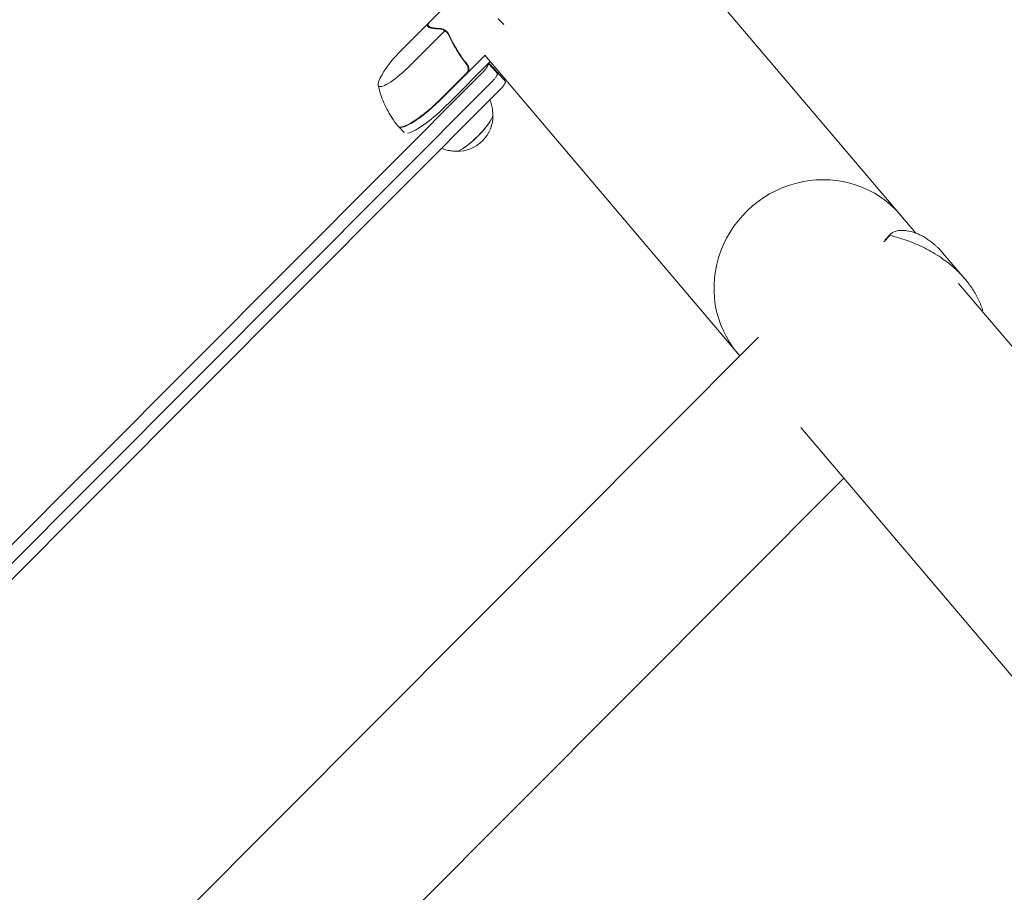
# Model space of a CAD drawing. Units: millimetres. Extents: x -11200 to 11200, y -11200 to 11200.
# Drawn here: x -4246 to -3777, y 4206 to 4621 of the extents above; entities that cross this region are included whole.
import ezdxf

# ---------------------------------------------------------------- set-up
doc = ezdxf.new("R2010")
doc.units = ezdxf.units.MM
doc.header["$LTSCALE"] = 20
doc.layers.add('2d', color=230, linetype='Continuous')

msp = doc.modelspace()

# ---------------------------------------------------------------- linework, layer by layer
at = {"layer": '2d', "lineweight": 0}
for p, q in [((-4082.44, 4829.31), (-3819.18, 4519.25)), ((-4050.4, 4619.73), (-4043.48, 4626.67)), ((-4065.19, 4605.04), (-4050.75, 4619.51)), ((-4015.14, 4618.43), (-4017.88, 4621.17)), ((-4059.44, 4599.31), (-4043.28, 4615.52)), ((-4050.96, 4617.62), (-4050.2, 4616.86)), ((-4042.42, 4614.89), (-4042.42, 4614.89)), ((-4042.42, 4614.89), (-4042.42, 4614.89)), ((-4044.04, 4583.95), (-4024.25, 4603.8)), ((-4021.71, 4600.81), (-4041.27, 4581.19)), ((-4024.27, 4603.82), (-3902.93, 4460.9)), ((-4598.69, 4020.65), (-4025.56, 4595.42)), ((-4032.99, 4595.32), (-4044.18, 4584.09)), ((-4594.23, 4016.2), (-4021.11, 4590.98)), ((-4017.3, 4587.18), (-4590.42, 4012.41)), ((-4062.6, 4567.16), (-4065.37, 4569.92)), ((-3834.51, 4515.04), (-3831.54, 4518.19)), ((-3833.99, 4515.84), (-3831.11, 4518.9)), ((-3811.6, 4510.31), (-3811.6, 4510.31)), ((-3806.31, 4509.78), (-3795.9, 4497.53)), ((-3795.86, 4497.48), (-3795.86, 4497.48)), ((-3798.86, 4495.31), (-1720.19, 2047.05)), ((-3787.56, 4482), (-3787.29, 4482.29)), ((-4471.66, 3890.53), (-3894.12, 4469.73)), ((-3873.98, 4426.81), (-1797.64, 1981.3)), ((-4102.14, 4153.34), (-3853.5, 4402.69))]:
    msp.add_line(p, q, dxfattribs=at)
for centre, radius, start, end in [((-4029.78, 4569.73), 50, 135.0823, 152.5713), ((-4037.4, 4575.14), 17, 268.9404, 1.2242)]:
    msp.add_arc(centre, radius, start, end, dxfattribs=at)
for centre, major_axis, start_param, end_param in [((-4062.09, 4601.95), (-12.71, -12.75), -0.000001, 1.570796), ((-4062.09, 4601.95), (-12.71, -12.75), -0.583056, -0.000001), ((-4047.72, 4587.62), (-17.65, -17.7), -0.000001, 1.570796), ((-4029.42, 4567.19), (-8.83, -8.85), 0.057794, 3.083799), ((-4029.42, 4567.19), (8.72, 8.75), -1.570797, -0.220351), ((-4047.72, 4587.62), (-17.65, -17.7), -0.023771, -0.000001), ((-4029.42, 4567.19), (-8.72, -8.75), 0.220351, 1.570796)]:
    msp.add_ellipse(centre, major_axis=major_axis, ratio=0.207814, start_param=start_param, end_param=end_param, dxfattribs=at)
at = {"layer": '2d', "lineweight": 0, "extrusion": (0, 0, -1)}
for centre, major_axis, ratio, start_param, end_param in [((-4047.86, 4587.76), (-17.65, -17.7), 0.207814, -1.570796, 0.011846), ((-4044.95, 4584.86), (-17.65, -17.7), 0.207814, -1.570796, -0.283853), ((-3865.3, 4495.07), (-38.72, -32.88), 0.959216, 0, 3.141593)]:
    msp.add_ellipse(centre, major_axis=major_axis, ratio=ratio, start_param=start_param, end_param=end_param, dxfattribs=at)
at = {"layer": '2d', "lineweight": 0}
for points, knots in [([(-4051.57, 4617.94), (-4051.62, 4618.26), (-4051.48, 4618.61), (-4050.92, 4619.38), (-4050.49, 4619.8), (-4049.92, 4620.25)], [0, 0, 0, 0, 0.00517024, 0.00517024, 0.01034048, 0.01034048, 0.01034048, 0.01034048]), ([(-4046.1, 4616.44), (-4047.12, 4616.44), (-4048.02, 4616.49), (-4049.55, 4616.68), (-4050.17, 4616.82), (-4050.64, 4617.01)], [0, 0, 0, 0, 0.00517024, 0.00517024, 0.01034048, 0.01034048, 0.01034048, 0.01034048]), ([(-4043.81, 4615.82), (-4044.16, 4616), (-4044.53, 4616.15), (-4045.1, 4616.31), (-4045.29, 4616.35), (-4045.69, 4616.42), (-4045.89, 4616.44), (-4046.1, 4616.44)], [0, 0, 0, 0, 0.00218234, 0.00218234, 0.003273511, 0.003273511, 0.004364681, 0.004364681, 0.004364681, 0.004364681]), ([(-4046, 4616.63), (-4045.8, 4616.63), (-4045.6, 4616.61), (-4045.28, 4616.56), (-4045.17, 4616.54), (-4045.01, 4616.5), (-4044.92, 4616.48), (-4044.82, 4616.46), (-4044.77, 4616.44), (-4044.75, 4616.43), (-4044.74, 4616.43), (-4044.73, 4616.43), (-4044.33, 4616.31), (-4043.94, 4616.14), (-4043.56, 4615.93)], [0, 0, 0, 0, 0.25, 0.25, 0.375, 0.375, 0.4375, 0.46875, 0.484375, 0.492187, 0.492187, 0.5, 0.5, 1, 1, 1, 1]), ([(-4042.53, 4614.99), (-4042.62, 4615.08), (-4042.72, 4615.15), (-4042.93, 4615.32), (-4043.05, 4615.4), (-4043.29, 4615.55), (-4043.41, 4615.61), (-4043.62, 4615.73), (-4043.72, 4615.78), (-4043.81, 4615.82)], [0.000135989, 0.000135989, 0.000135989, 0.000135989, 0.000526793, 0.000526793, 0.001053586, 0.001053586, 0.00158038, 0.00158038, 0.002107173, 0.002107173, 0.002107173, 0.002107173]), ([(-4043.56, 4615.93), (-4043.47, 4615.89), (-4043.38, 4615.84), (-4043.18, 4615.73), (-4043.07, 4615.66), (-4042.85, 4615.52), (-4042.73, 4615.43), (-4042.5, 4615.25), (-4042.38, 4615.15), (-4042.27, 4615.03)], [0, 0, 0, 0, 0.00051115, 0.00051115, 0.001022301, 0.001022301, 0.001533451, 0.001533451, 0.002044601, 0.002044601, 0.002044601, 0.002044601]), ([(-4041.83, 4614.29), (-4041.84, 4614.37), (-4041.88, 4614.48), (-4041.98, 4614.68), (-4042.03, 4614.74), (-4042.13, 4614.88), (-4042.19, 4614.96), (-4042.26, 4615.03)], [0, 0, 0, 0, 0.000837367, 0.000837367, 0.001256051, 0.001256051, 0.001674734, 0.001674734, 0.001674734, 0.001674734]), ([(-4032.52, 4599.32), (-4034.34, 4601.58), (-4036, 4603.96), (-4037.88, 4607.04), (-4038.25, 4607.66), (-4038.97, 4608.92), (-4039.32, 4609.55), (-4040.33, 4611.46), (-4040.96, 4612.73), (-4041.56, 4614.02)], [0.00267622, 0.00267622, 0.00267622, 0.00267622, 0.01136401, 0.01136401, 0.01353595, 0.01353595, 0.0157079, 0.0157079, 0.0200518, 0.0200518, 0.0200518, 0.0200518]), ([(-4041.7, 4613.87), (-4040.52, 4611.32), (-4039.2, 4608.82), (-4036.24, 4603.97), (-4034.6, 4601.61), (-4032.78, 4599.32)], [0, 0, 0, 0, 0.00859307, 0.00859307, 0.01718614, 0.01718614, 0.01718614, 0.01718614]), ([(-4018.31, 4595.25), (-4018.35, 4595.29), (-4018.38, 4595.33), (-4018.46, 4595.41), (-4018.49, 4595.45), (-4018.6, 4595.57), (-4018.67, 4595.65), (-4018.89, 4595.89), (-4019.03, 4596.05), (-4019.46, 4596.53), (-4019.75, 4596.85), (-4020.61, 4597.8), (-4021.18, 4598.44), (-4022.02, 4599.37), (-4022.29, 4599.67), (-4022.55, 4599.96)], [-1399.111745, -1399.111745, -1399.111745, -1399.111745, -1398.34358, -1398.34358, -1397.575397, -1397.575397, -1396.03903, -1396.03903, -1392.966296, -1392.966296, -1386.820829, -1386.820829, -1374.529893, -1374.529893, -1368.735084, -1368.735084, -1368.735084, -1368.735084]), ([(-4022.34, 4600.17), (-4021.63, 4599.38), (-4020.92, 4598.59), (-4018.32, 4595.7), (-4016.43, 4593.59), (-4014.51, 4591.46)], [13.982713, 13.982713, 13.982713, 13.982713, 29.613593, 29.613593, 70.525935, 70.525935, 70.525935, 70.525935]), ([(-4032.78, 4599.32), (-4032.6, 4599.1), (-4032.46, 4598.86), (-4032.29, 4598.47), (-4032.25, 4598.34), (-4032.18, 4598.07), (-4032.15, 4597.93), (-4032.1, 4597.51), (-4032.11, 4597.23), (-4032.17, 4596.81), (-4032.2, 4596.68), (-4032.29, 4596.41), (-4032.34, 4596.28), (-4032.4, 4596.15)], [0, 0, 0, 0, 0.000839577, 0.000839577, 0.001259366, 0.001259366, 0.001679155, 0.001679155, 0.002518732, 0.002518732, 0.002938521, 0.002938521, 0.00335831, 0.00335831, 0.00335831, 0.00335831]), ([(-4032.52, 4599.32), (-4032.4, 4599.17), (-4032.3, 4599.02), (-4032.13, 4598.7), (-4032.05, 4598.53), (-4031.94, 4598.18), (-4031.9, 4598.01), (-4031.85, 4597.64), (-4031.84, 4597.46), (-4031.86, 4597.09), (-4031.88, 4596.91), (-4031.97, 4596.56), (-4032.03, 4596.38), (-4032.18, 4596.05), (-4032.26, 4595.89), (-4032.47, 4595.58), (-4032.59, 4595.44), (-4032.72, 4595.31)], [0, 0, 0, 0, 0.000547232, 0.000547232, 0.001094464, 0.001094464, 0.001641696, 0.001641696, 0.002188928, 0.002188928, 0.002736159, 0.002736159, 0.003283391, 0.003283391, 0.003830623, 0.003830623, 0.004377855, 0.004377855, 0.004377855, 0.004377855]), ([(-4025.4, 4595.58), (-4025.43, 4595.55), (-4025.46, 4595.53), (-4025.48, 4595.5), (-4025.51, 4595.47), (-4025.54, 4595.45), (-4025.56, 4595.42)], [1.48412276, 1.48412276, 1.48412276, 1.48412276, 1.49539271, 1.49539271, 1.49539271, 1.50670462, 1.50670462, 1.50670462, 1.50670462]), ([(-4022.77, 4599.69), (-4022.74, 4599.61), (-4022.72, 4599.52), (-4022.72, 4599.38), (-4022.72, 4599.34), (-4022.73, 4599.28), (-4022.73, 4599.26), (-4022.73, 4599.25), (-4022.73, 4599.24), (-4022.74, 4599.23), (-4022.74, 4599.22), (-4022.74, 4599.2), (-4022.75, 4599.19), (-4022.75, 4599.18), (-4022.75, 4599.17), (-4022.75, 4599.17), (-4022.8, 4599.03), (-4022.86, 4598.89), (-4022.98, 4598.65), (-4023.03, 4598.57), (-4023.08, 4598.48), (-4023.08, 4598.48), (-4023.08, 4598.47), (-4023.13, 4598.38), (-4023.19, 4598.29), (-4023.3, 4598.13), (-4023.34, 4598.06), (-4023.39, 4597.99), (-4023.55, 4597.75), (-4023.74, 4597.5), (-4023.95, 4597.23), (-4024.35, 4596.72), (-4024.83, 4596.17), (-4025.4, 4595.58)], [0, 0, 0, 0, 0.125, 0.125, 0.1875, 0.1875, 0.2086833, 0.2086833, 0.2086833, 0.21875, 0.21875, 0.234375, 0.234375, 0.2421875, 0.2421875, 0.25, 0.25, 0.375, 0.375, 0.4357103, 0.4357103, 0.4357103, 0.4375, 0.4375, 0.5, 0.5, 0.5434464, 0.5434464, 0.5434464, 0.6999125, 0.6999125, 0.6999125, 1, 1, 1, 1]), ([(-4020.95, 4591.14), (-4020.44, 4591.66), (-4020.09, 4592.06), (-4019.59, 4592.65), (-4019.32, 4592.99), (-4018.82, 4593.7), (-4018.57, 4594.09), (-4018.31, 4594.65), (-4018.28, 4594.78), (-4018.24, 4594.98), (-4018.27, 4595.13), (-4018.31, 4595.25)], [-2.725216, -2.725216, -2.725216, -2.725216, -2.550612, -2.550612, -2.273386, -2.273386, -1.950796, -1.950796, -1.715535, -1.715535, -0.000004, -0.000004, -0.000004, -0.000004]), ([(-4014.51, 4591.46), (-4014.41, 4591.2), (-4014.47, 4591), (-4014.53, 4590.81), (-4014.57, 4590.71), (-4014.78, 4590.28), (-4015.02, 4589.89), (-4015.49, 4589.23), (-4015.69, 4588.97), (-4015.92, 4588.7)], [-1.2040228, -1.2040228, -1.2040228, -1.2040228, -1.081885, -1.081885, -0.9767203, -0.9767203, -0.6552462, -0.6552462, -0.4527012, -0.4527012, -0.4527012, -0.4527012]), ([(-4075.04, 4589.65), (-4074.77, 4588.49), (-4074.45, 4587.28), (-4073.67, 4584.79), (-4073.21, 4583.51), (-4072.15, 4580.9), (-4071.54, 4579.57), (-4070.15, 4576.89), (-4069.38, 4575.55), (-4067.66, 4572.88), (-4066.72, 4571.56), (-4065.7, 4570.28)], [4.5825994, 4.5825994, 4.5825994, 4.5825994, 4.6037361, 4.6037361, 4.6248728, 4.6248728, 4.6460095, 4.6460095, 4.6671462, 4.6671462, 4.688283, 4.688283, 4.688283, 4.688283]), ([(-4015.92, 4588.7), (-4016.07, 4588.52), (-4016.23, 4588.33), (-4016.73, 4587.77), (-4017.01, 4587.48), (-4017.14, 4587.34)], [-0.4527012, -0.4527012, -0.4527012, -0.4527012, -0.3136623, -0.3136623, -0.0530525, -0.0530525, -0.0530525, -0.0530525]), ([(-4020.52, 4575.32), (-4020.49, 4575.9), (-4020.5, 4576.54), (-4020.61, 4577.95), (-4020.71, 4578.72), (-4021.08, 4580.4), (-4021.34, 4581.3), (-4021.76, 4582.36), (-4021.81, 4582.48), (-4021.86, 4582.61)], [1.3504449, 1.3504449, 1.3504449, 1.3504449, 1.3940396, 1.3940396, 1.4376343, 1.4376343, 1.481229, 1.481229, 1.4868794, 1.4868794, 1.4868794, 1.4868794]), ([(-4065.7, 4570.28), (-4065.69, 4570.27), (-4065.68, 4570.26), (-4065.66, 4570.23), (-4065.65, 4570.22), (-4065.63, 4570.2), (-4065.62, 4570.19), (-4065.6, 4570.16), (-4065.59, 4570.15), (-4065.57, 4570.13), (-4065.56, 4570.12), (-4065.55, 4570.11)], [4.68828295, 4.68828295, 4.68828295, 4.68828295, 4.69073504, 4.69073504, 4.69318714, 4.69318714, 4.69563923, 4.69563923, 4.69809132, 4.69809132, 4.70054342, 4.70054342, 4.70054342, 4.70054342]), ([(-4044.82, 4559.58), (-4044.7, 4559.53), (-4044.58, 4559.48), (-4043.51, 4559.06), (-4042.61, 4558.8), (-4040.94, 4558.44), (-4040.16, 4558.34), (-4038.75, 4558.24), (-4038.11, 4558.23), (-4037.53, 4558.26)], [4.7963059, 4.7963059, 4.7963059, 4.7963059, 4.8019563, 4.8019563, 4.845551, 4.845551, 4.8891457, 4.8891457, 4.9327404, 4.9327404, 4.9327404, 4.9327404]), ([(-3831.54, 4518.19), (-3831.39, 4518.6), (-3831.1, 4518.96), (-3830.27, 4519.6), (-3829.73, 4519.87), (-3828.76, 4520.19), (-3828.41, 4520.27), (-3827.66, 4520.42), (-3827.26, 4520.47), (-3826, 4520.57), (-3825.07, 4520.55), (-3823.09, 4520.34), (-3822.03, 4520.13), (-3820.37, 4519.66), (-3819.8, 4519.47), (-3818.92, 4519.15), (-3818.63, 4519.03), (-3818.03, 4518.79), (-3817.73, 4518.65), (-3816.22, 4517.96), (-3814.99, 4517.27), (-3812.51, 4515.64), (-3811.26, 4514.68), (-3810.01, 4513.57)], [0, 0, 0, 0, 0.00663313, 0.00663313, 0.01326627, 0.01326627, 0.01658283, 0.01658283, 0.0198994, 0.0198994, 0.02653253, 0.02653253, 0.03316567, 0.03316567, 0.03648223, 0.03648223, 0.03814052, 0.03814052, 0.0397988, 0.0397988, 0.04643194, 0.04643194, 0.05306507, 0.05306507, 0.05306507, 0.05306507]), ([(-3800.1, 4501.91), (-3800.65, 4502.43), (-3801.22, 4502.93), (-3802.37, 4503.93), (-3802.96, 4504.41), (-3804.75, 4505.83), (-3805.98, 4506.73), (-3808.49, 4508.44), (-3809.77, 4509.25), (-3812.4, 4510.79), (-3813.75, 4511.51), (-3817.8, 4513.54), (-3820.54, 4514.69), (-3824.66, 4516.19), (-3826.05, 4516.64), (-3828.8, 4517.48), (-3830.18, 4517.85), (-3831.54, 4518.19)], [0.02556721, 0.02556721, 0.02556721, 0.02556721, 0.0278438, 0.0278438, 0.03012038, 0.03012038, 0.03467356, 0.03467356, 0.03922673, 0.03922673, 0.04377991, 0.04377991, 0.05288626, 0.05288626, 0.05743943, 0.05743943, 0.06199261, 0.06199261, 0.06199261, 0.06199261]), ([(-3810.01, 4513.57), (-3809.67, 4513.27), (-3809.33, 4512.95), (-3808.64, 4512.3), (-3808.31, 4511.96), (-3807.41, 4511.03), (-3806.86, 4510.42), (-3806.31, 4509.78)], [0.053065069, 0.053065069, 0.053065069, 0.053065069, 0.054883113, 0.054883113, 0.056701157, 0.056701157, 0.059739038, 0.059739038, 0.059739038, 0.059739038]), ([(-3787.29, 4482.29), (-3787.84, 4484.04), (-3788.52, 4485.77), (-3790.15, 4489.19), (-3791.09, 4490.88), (-3792.72, 4493.38), (-3793.3, 4494.21), (-3794.51, 4495.84), (-3795.14, 4496.63), (-3797.13, 4498.98), (-3798.56, 4500.47), (-3800.1, 4501.91)], [0, 0, 0, 0, 0.0063918, 0.0063918, 0.01278361, 0.01278361, 0.01597951, 0.01597951, 0.01917541, 0.01917541, 0.02556721, 0.02556721, 0.02556721, 0.02556721])]:
    msp.add_open_spline(points, degree=3, knots=knots, dxfattribs=at)
for points, weights in [([(-4046, 4616.63), (-4050.89, 4616.69), (-4052.39, 4617.73), (-4050.4, 4619.73)], [1, 0.98033548674, 0.978546404322, 0.994632752745]), ([(-4050.64, 4617.01), (-4051.11, 4617.16), (-4051.42, 4617.47), (-4051.57, 4617.94)], [1, 0.998677298477, 0.998677298477, 1])]:
    msp.add_rational_spline(points, weights, degree=3, dxfattribs=at)
for points in [[(-4049.92, 4620.25), (-4049.87, 4620.29), (-4049.82, 4620.33), (-4049.77, 4620.37)], [(-4043.81, 4615.82), (-4043.63, 4615.73), (-4043.45, 4615.63), (-4043.28, 4615.52)], [(-4043.28, 4615.52), (-4042.97, 4615.36), (-4042.69, 4615.15), (-4042.44, 4614.9)], [(-4042.44, 4614.9), (-4042.43, 4614.9), (-4042.43, 4614.9), (-4042.42, 4614.89)], [(-4042.42, 4614.89), (-4042.38, 4614.85), (-4042.34, 4614.81), (-4042.31, 4614.77)], [(-4042.42, 4614.89), (-4042.28, 4614.74), (-4042.14, 4614.59), (-4042.03, 4614.42)], [(-4042.42, 4614.89), (-4042.42, 4614.89), (-4042.42, 4614.89), (-4042.42, 4614.89)], [(-4042.27, 4615.03), (-4042.25, 4615.02), (-4042.23, 4615), (-4042.22, 4614.99)], [(-4042.22, 4614.99), (-4041.95, 4614.7), (-4041.72, 4614.38), (-4041.56, 4614.02)], [(-4042.03, 4614.42), (-4041.9, 4614.25), (-4041.8, 4614.06), (-4041.7, 4613.87)], [(-4041.83, 4614.29), (-4041.83, 4614.26), (-4041.82, 4614.23), (-4041.82, 4614.2)], [(-4041.82, 4614.2), (-4041.82, 4614.16), (-4041.81, 4614.11), (-4041.8, 4614.06)], [(-4032.4, 4596.15), (-4032.55, 4595.84), (-4032.74, 4595.56), (-4032.99, 4595.32)], [(-4022.8, 4599.72), (-4022.79, 4599.71), (-4022.78, 4599.7), (-4022.77, 4599.69)], [(-4021.11, 4590.98), (-4021.05, 4591.03), (-4021, 4591.08), (-4020.95, 4591.14)], [(-4017.14, 4587.34), (-4017.2, 4587.29), (-4017.25, 4587.24), (-4017.3, 4587.18)]]:
    msp.add_open_spline(points, degree=3, dxfattribs=at)

doc.saveas('drawing.dxf')
